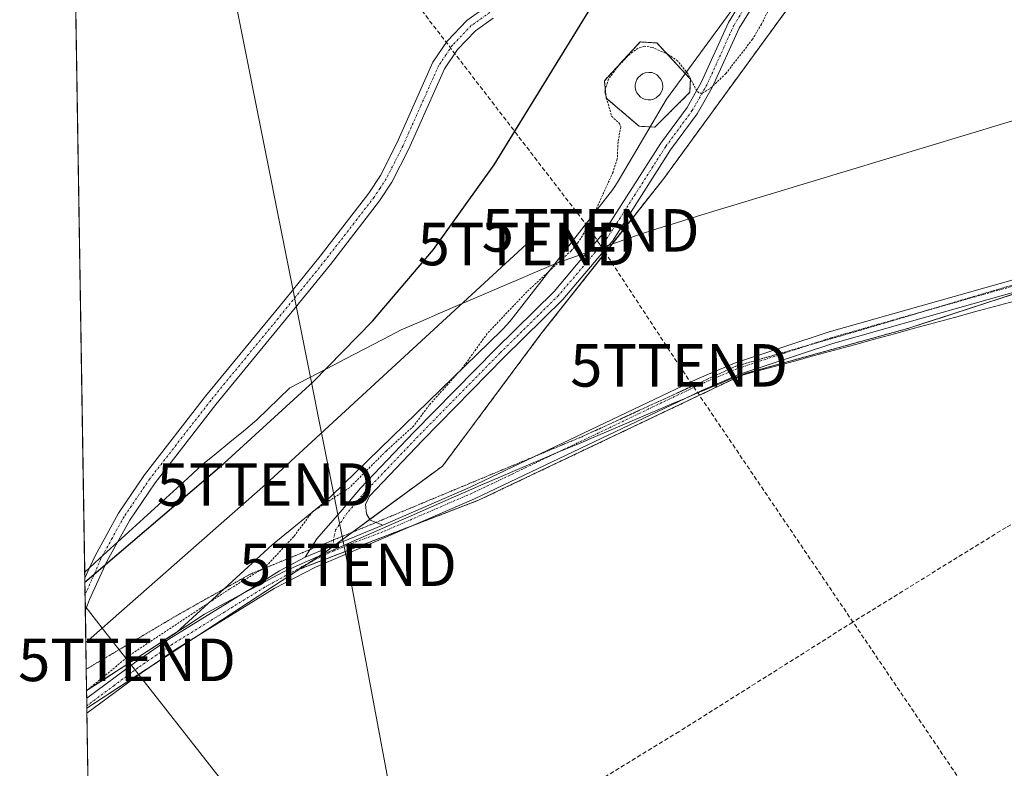
# Model space of a CAD drawing. Units: metres. Extents: x 611516 to 614994, y 4687683 to 4690051.
# Drawn here: x 611523 to 611755, y 4689086 to 4689262 of the extents above; entities that cross this region are included whole.
import ezdxf
from ezdxf.enums import TextEntityAlignment as Align

# ---------------------------------------------------------------- set-up
doc = ezdxf.new("R2010")
doc.units = ezdxf.units.M
doc.header["$MEASUREMENT"] = 0
for name, pattern in [('TRAZO_Y_PUNTO', [1, 0.5, -0.25, 0, -0.25]), ('TRAZOS', [0.75, 0.5, -0.25]), ('TRAZOS2', [0.375, 0.25, -0.125]), ('TRAZOSX2', [1.5, 1, -0.5])]:
    doc.linetypes.add(name, pattern=pattern)
doc.layers.get('0').update_dxf_attribs({"lineweight": 5})
for name, color, linetype, lineweight in [('Alambrada', 19, 'TRAZOS', 0), ('Arbolado forestal', 92, 'TRAZOS', 0), ('Arbolado forestal CxS', 92, 'Continuous', 0), ('Camino', 19, 'Continuous', 0), ('Camino Cxs', 19, 'Continuous', 0), ('Camino eje', 39, 'TRAZO_Y_PUNTO', 13), ('Comarca CxS', 133, 'Continuous', 0), ('Comunidad Autónoma CxS', 142, 'Continuous', 0), ('Conducción de hidrocarburos lineal', 6, 'TRAZOSX2', 0), ('Corriente artificial lineal', 5, 'TRAZOSX2', 13), ('Cultivos herbáceos CxS', 92, 'Continuous', 0), ('Curva de nivel auxiliar', 36, 'TRAZOS', 0), ('Curva de nivel maestra', 36, 'Continuous', 30), ('Edificación', 1, 'Continuous', 13), ('Edificación Cxs', 1, 'Continuous', 13), ('Espacio natural protegido', 2, 'Continuous', 13), ('Espacio natural protegido CxS', 2, 'Continuous', 0), ('Instalación de energía eléctrica', 135, 'TRAZOSX2', 0), ('Instalación de energía eléctrica Cxs', 135, 'Continuous', 0), ('Municipio CxS', 142, 'Continuous', 0), ('Pastizal CxS', 92, 'Continuous', 0), ('Provincia CxS', 1, 'Continuous', 0), ('Tendido', 6, 'Continuous', 0), ('Torre de tendido puntual', 7, 'Continuous', 0), ('Vía pecuaria', 92, 'Continuous', 13), ('Vía pecuaria CxS', 92, 'Continuous', 13), ('Vía pecuaria eje', 92, 'TRAZOS2', 0)]:
    doc.layers.add(name, color=color, linetype=linetype, lineweight=lineweight)

# ---------------------------------------------------------------- blocks, each defined once
blk = doc.blocks.new('*U154')
at = {"layer": 'Pastizal CxS', "color": 92, "linetype": 'Continuous', "lineweight": 0}
blk.add_polyline3d([(611703.91, 4689264.5, 302.69), (611674.6, 4689224.23, 302.77), (611645.82, 4689187.79, 302.84), (611622.6, 4689156.6, 302.69), (611594.61, 4689136.08, 302.73), (611588.94, 4689132.36, 302.71), (611539, 4689099.69, 302.56), (611536.3, 4689269.17, 298.12)], dxfattribs=at)
blk = doc.blocks.new('*U172')
at = {"layer": 'Conducción de hidrocarburos lineal', "color": 6, "linetype": 'TRAZOSX2', "lineweight": 0}
blk.add_polyline3d([(611534.66, 4689372.06, 303.77), (611657.41, 4689212.05, 302.52), (611678.21, 4689180.29, 302.71), (611844.81, 4688934.21, 307.21), (611937.76, 4688784.39, 321.54), (611850.74, 4688635.44, 311.68), (611827.45, 4688590.19, 309.84), (611937.28, 4688525.53, 311.71), (612050.32, 4688459.75, 312.01), (612062.11, 4688453.25, 312.05), (612267.21, 4688327.46, 314.88), (612447.42, 4688217.19, 314.94), (612560.57, 4688148.46, 321.35), (612606.52, 4688118.75, 321.47), (612668.83, 4688083.62, 325.05), (612834.27, 4687977.25, 327.61), (612900.68, 4687940.28, 329.38), (613074.22, 4687850.94, 331.96), (613200.36, 4687781.95, 332.65), (613376.14, 4687766.25, 332.94), (613617.59, 4687741.21, 333.7), (613718.39, 4687717.36, 335.62)], dxfattribs=at)
blk = doc.blocks.new('5TTEND')
blk.add_text('5TTEND', height=10).set_placement((0, 0), align=Align.MIDDLE_CENTER)

msp = doc.modelspace()

# ---------------------------------------------------------------- linework, layer by layer
at = {"layer": 'Alambrada', "color": 19, "linetype": 'TRAZOS', "lineweight": 0}
msp.add_polyline3d([(611672.51, 4689236.35, 305.26), (611680.74, 4689244.55, 302.59), (611680.87, 4689247.64, 302.55), (611672.96, 4689256.14, 302.49), (611669.05, 4689256.39, 302.48), (611660.64, 4689247.25, 302.55), (611661.07, 4689243.17, 304.32), (611668.82, 4689236.55, 302.61), (611672.51, 4689236.35, 305.26)], dxfattribs=at)
at = {"layer": 'Arbolado forestal', "color": 92, "linetype": 'TRAZOS', "lineweight": 0}
for points in [[(611703.91, 4689264.5, 302.69), (611674.6, 4689224.23, 302.77), (611662.44, 4689208.84, 302.77), (611645.82, 4689187.79, 302.84), (611622.59, 4689156.6, 302.69), (611605.46, 4689144.04, 302.75), (611601.34, 4689141.01, 302.73), (611597.36, 4689138.09, 302.72), (611597.05, 4689137.87, 302.72), (611594.61, 4689136.08, 302.73), (611593.71, 4689135.48, 302.74), (611590.99, 4689133.71, 302.74), (611588.94, 4689132.36, 302.71)], [(611588.94, 4689132.36, 302.71), (611615.48, 4689142.57, 302.8), (611631.09, 4689148.58, 302.88), (611692.69, 4689177.88, 303.17), (611693.75, 4689178.38, 303.17), (611732.19, 4689189.04, 303.22), (611767.07, 4689200.39, 303.28), (611790.09, 4689207.89, 303.59), (611790.56, 4689207.18, 303.57), (611792.01, 4689204.96, 303.49), (611811.18, 4689175.7, 303.87), (611819.4, 4689163.16, 303.93), (611822.33, 4689158.68, 304.47), (611849.87, 4689131.61, 304.71), (611893.01, 4689089.2, 305.52), (611893.38, 4689088.85, 305.54)]]:
    msp.add_polyline3d(points, dxfattribs=at)
at = {"layer": 'Arbolado forestal CxS', "color": 92, "linetype": 'Continuous', "lineweight": 0}
msp.add_polyline3d([(611994.86, 4689266.63, 305.42), (611964.55, 4689217.43, 305.85), (611936.59, 4689170.63, 305.61), (611932.46, 4689163.73, 305.46), (611917.44, 4689134.68, 305.21), (611908.31, 4689099.45, 305.85), (611895.39, 4689090.27, 305.55), (611893.38, 4689088.84, 305.54), (611822.33, 4689158.68, 304.47), (611790.09, 4689207.89, 303.59), (611732.19, 4689189.04, 303.22), (611693.75, 4689178.38, 303.17), (611631.09, 4689148.58, 302.88), (611588.94, 4689132.36, 302.71), (611594.61, 4689136.08, 302.73), (611622.59, 4689156.6, 302.69), (611645.82, 4689187.79, 302.84), (611674.6, 4689224.23, 302.77), (611703.91, 4689264.5, 302.69)], dxfattribs=at)
at = {"layer": 'Camino', "color": 19, "linetype": 'Continuous', "lineweight": 0}
for points in [[(611656.54, 4689206.81, 302.74), (611660.27, 4689211.21, 302.71), (611673.89, 4689232.55, 302.67), (611680.12, 4689240.99, 302.63), (611683.49, 4689246.99, 302.38), (611689.82, 4689260.99, 301.93), (611695.85, 4689270.8, 301.87), (611702.58, 4689287.96, 301.92), (611709.15, 4689301.4, 301.88), (611716.59, 4689314.37, 301.83), (611724.73, 4689326.97, 301.86), (611728.5, 4689334.02, 301.88), (611731.65, 4689340.98, 301.89)], [(611698.42, 4689269.52, 302.05), (611692.35, 4689259.65, 301.99), (611685.99, 4689245.66, 302.46), (611682.47, 4689239.46, 302.7), (611676.2, 4689230.97, 302.71), (611662.53, 4689209.55, 302.77), (611661.71, 4689208.59, 302.79)], [(611539.62, 4689132.7, 300.27), (611540.91, 4689135.53, 300.23), (611546.39, 4689145.51, 300.14), (611552.52, 4689154.51, 299.96), (611566.91, 4689173.04, 300.43), (611585.58, 4689195.8, 300.81), (611593.81, 4689205.98, 300.74), (611605.26, 4689220.78, 300.57), (611608.01, 4689224.96, 300.51), (611611.87, 4689232.56, 300.43), (611620.33, 4689251.6, 299.88), (611623.71, 4689256.59, 299.82), (611628.31, 4689261.4, 299.75), (611632.96, 4689264.68, 299.73)], [(611634.53, 4689261.98, 299.73), (611630.35, 4689259.03, 299.77), (611626.14, 4689254.63, 299.81), (611623.07, 4689250.08, 299.86), (611614.68, 4689231.22, 300.49), (611610.7, 4689223.4, 300.55), (611607.8, 4689218.98, 300.56), (611596.25, 4689204.05, 300.78), (611587.99, 4689193.84, 300.54), (611569.34, 4689171.1, 300.18), (611555.04, 4689152.68, 300.03), (611549.05, 4689143.88, 300.01), (611546.21, 4689138.71, 300.05)], [(611608.53, 4689142.69, 302.8), (611628.94, 4689151.53, 302.81), (611682.53, 4689177.1, 302.96), (611691.25, 4689180.8, 302.94), (611713.49, 4689188.16, 303.03), (611735.65, 4689194.49, 303.2), (611778.39, 4689206.57, 303.17), (611795.28, 4689211.56, 303.57), (611802.94, 4689214.3, 303.65), (611828.4, 4689223.97, 303.79)], [(611661.71, 4689208.59, 302.79), (611650.89, 4689195.78, 302.77), (611637.09, 4689182.19, 302.77), (611617.85, 4689162.63, 302.66), (611605.39, 4689149.54, 302.63), (611604.51, 4689147.56, 302.65), (611604.72, 4689145.34, 302.71), (611605.57, 4689143.86, 302.76), (611608.53, 4689142.69, 302.8)], [(611794.79, 4689208.43, 303.72), (611792.38, 4689207.72, 303.65), (611779.18, 4689203.82, 303.39), (611736.44, 4689191.73, 303.3), (611714.33, 4689185.42, 303.13), (611692.26, 4689178.13, 303.18), (611683.71, 4689174.49, 303.08), (611679.76, 4689172.61, 303.09)], [(611590.27, 4689135.18, 302.69), (611593.08, 4689139.52, 302.65), (611599, 4689146.35, 302.55), (611603.31, 4689151.42, 302.52), (611615.83, 4689164.58, 302.51), (611635.11, 4689184.17, 302.71), (611648.83, 4689197.68, 302.71), (611656.54, 4689206.81, 302.74)], [(611679.76, 4689172.61, 303.09), (611630.13, 4689148.92, 302.88), (611608.75, 4689139.66, 302.82), (611592.7, 4689132.8, 302.75), (611582.98, 4689127.78, 302.7), (611559.81, 4689113.46, 302.68), (611551.83, 4689108, 302.71)], [(611608.53, 4689142.69, 302.8), (611590.27, 4689135.18, 302.69)], [(611608.53, 4689142.69, 302.8), (611590.27, 4689135.18, 302.69)], [(611546.21, 4689138.71, 300.05), (611543.69, 4689134.14, 300.11), (611539.63, 4689125.2, 300.43), (611538.63, 4689122.73, 300.53)], [(611575.66, 4689126.62, 302.57), (611578.52, 4689128.39, 302.63), (611584.31, 4689131.94, 302.61), (611590.27, 4689135.18, 302.69)], [(611538.51, 4689130.26, 300.35), (611539.62, 4689132.7, 300.27)], [(611538.63, 4689122.73, 300.53), (611538.51, 4689130.26, 300.35)], [(611538.96, 4689102, 302.45), (611550.17, 4689110.33, 302.53), (611558.25, 4689115.86, 302.55), (611575.66, 4689126.62, 302.57)], [(611551.83, 4689108, 302.71), (611539.01, 4689098.48, 302.62)], [(611539.01, 4689098.48, 302.62), (611538.96, 4689102, 302.45)]]:
    msp.add_polyline3d(points, dxfattribs=at)
at = {"layer": 'Camino Cxs', "color": 19, "linetype": 'Continuous', "lineweight": 0}
for points in [[(611698.42, 4689269.52, 302.05), (611692.35, 4689259.65, 301.99), (611685.99, 4689245.66, 302.46), (611682.47, 4689239.46, 302.7), (611676.2, 4689230.97, 302.71), (611662.53, 4689209.55, 302.77), (611661.71, 4689208.59, 302.79), (611650.89, 4689195.78, 302.77), (611637.09, 4689182.19, 302.77), (611617.85, 4689162.63, 302.66), (611605.39, 4689149.54, 302.63), (611604.51, 4689147.56, 302.65), (611604.72, 4689145.34, 302.71), (611605.57, 4689143.86, 302.76), (611608.53, 4689142.69, 302.8), (611590.27, 4689135.18, 302.69), (611593.08, 4689139.52, 302.65), (611599, 4689146.35, 302.55), (611603.31, 4689151.42, 302.52), (611615.83, 4689164.58, 302.51), (611635.11, 4689184.17, 302.71), (611648.83, 4689197.68, 302.71), (611656.54, 4689206.81, 302.74), (611660.27, 4689211.21, 302.71), (611673.89, 4689232.55, 302.67), (611680.12, 4689240.99, 302.63), (611683.49, 4689246.99, 302.38), (611689.82, 4689260.99, 301.93), (611695.85, 4689270.8, 301.87)], [(611634.53, 4689261.98, 299.73), (611630.35, 4689259.03, 299.77), (611626.14, 4689254.63, 299.81), (611623.07, 4689250.08, 299.86), (611614.68, 4689231.22, 300.49), (611610.7, 4689223.4, 300.55), (611607.8, 4689218.98, 300.56), (611596.25, 4689204.05, 300.78), (611587.99, 4689193.84, 300.54), (611569.34, 4689171.1, 300.18), (611555.04, 4689152.68, 300.03), (611549.05, 4689143.88, 300.01), (611546.21, 4689138.71, 300.05), (611543.69, 4689134.14, 300.11), (611539.63, 4689125.2, 300.43), (611538.63, 4689122.73, 300.53), (611538.51, 4689130.26, 300.35), (611539.62, 4689132.7, 300.27), (611540.91, 4689135.53, 300.23), (611546.39, 4689145.51, 300.14), (611552.52, 4689154.51, 299.96), (611566.91, 4689173.04, 300.43), (611585.58, 4689195.8, 300.81), (611593.81, 4689205.98, 300.74), (611605.26, 4689220.78, 300.57), (611608.01, 4689224.96, 300.51), (611611.87, 4689232.56, 300.43), (611620.33, 4689251.6, 299.88), (611623.71, 4689256.59, 299.82), (611628.31, 4689261.4, 299.75), (611632.96, 4689264.68, 299.73)], [(611779.18, 4689203.82, 303.39), (611736.44, 4689191.73, 303.3), (611714.33, 4689185.42, 303.13), (611692.26, 4689178.13, 303.18), (611683.71, 4689174.49, 303.08), (611679.76, 4689172.61, 303.09), (611630.13, 4689148.92, 302.88), (611608.75, 4689139.66, 302.82), (611592.7, 4689132.8, 302.75), (611582.98, 4689127.78, 302.7), (611559.81, 4689113.46, 302.68), (611551.83, 4689108, 302.71), (611551.83, 4689108, 302.71), (611539.01, 4689098.48, 302.62), (611538.96, 4689102, 302.45), (611550.17, 4689110.33, 302.53), (611558.25, 4689115.86, 302.55), (611575.66, 4689126.62, 302.57), (611578.52, 4689128.39, 302.63), (611584.31, 4689131.94, 302.61), (611590.27, 4689135.18, 302.69), (611608.53, 4689142.69, 302.8), (611628.94, 4689151.53, 302.81), (611682.53, 4689177.1, 302.96), (611691.25, 4689180.8, 302.94), (611713.49, 4689188.16, 303.03), (611735.65, 4689194.49, 303.2), (611778.39, 4689206.57, 303.17)]]:
    msp.add_polyline3d(points, dxfattribs=at)
at = {"layer": 'Camino eje', "color": 39, "linetype": 'TRAZO_Y_PUNTO', "lineweight": 13}
for points in [[(611740.64, 4689353.63, 302.08), (611736.05, 4689345.07, 302.02), (611727.85, 4689329.77, 301.97), (611725.96, 4689326.24, 301.89), (611717.81, 4689313.63, 301.87), (611714.13, 4689307.22, 301.92), (611710.41, 4689300.73, 301.87), (611707.18, 4689294.11, 301.89), (611703.89, 4689287.39, 301.91), (611697.14, 4689270.16, 301.92), (611691.09, 4689260.32, 301.92), (611684.77, 4689246.35, 302.4), (611681.29, 4689240.23, 302.67), (611675.05, 4689231.76, 302.69), (611661.4, 4689210.38, 302.77), (611649.86, 4689196.73, 302.75), (611636.1, 4689183.18, 302.77), (611616.84, 4689163.6, 302.61), (611604.35, 4689150.48, 302.58), (611600.12, 4689145.5, 302.61), (611597.47, 4689141.59, 302.65), (611596.94, 4689139.37, 302.69), (611597.14, 4689136.68, 302.74)], [(611633.75, 4689263.33, 299.74), (611629.33, 4689260.22, 299.77), (611624.93, 4689255.61, 299.82), (611623.39, 4689253.34, 299.84), (611621.7, 4689250.84, 299.9), (611617.47, 4689241.32, 300.18), (611613.28, 4689231.89, 300.46), (611611.35, 4689228.09, 300.46), (611609.36, 4689224.18, 300.53), (611607.91, 4689221.97, 300.54), (611606.53, 4689219.88, 300.62), (611595.03, 4689205.02, 300.77), (611590.9, 4689199.91, 300.82), (611586.79, 4689194.82, 300.75), (611568.13, 4689172.07, 300.32), (611553.78, 4689153.6, 300.05), (611547.72, 4689144.7, 300.06), (611544.98, 4689139.71, 300.1), (611542.3, 4689134.84, 300.18), (611540.62, 4689130.89, 300.29), (611538.96, 4689127.23, 300.4), (611538.57, 4689126.41, 300.43)], [(611800.67, 4689212.02, 303.7), (611795.04, 4689210, 303.64), (611778.79, 4689205.2, 303.29), (611757.42, 4689199.15, 303.31), (611736.05, 4689193.11, 303.33), (611724.99, 4689189.96, 303.19), (611713.91, 4689186.79, 303.09), (611702.88, 4689183.15, 303.2), (611691.76, 4689179.47, 303.09), (611687.4, 4689177.62, 303.14), (611683.12, 4689175.8, 303.03), (611656.33, 4689163.01, 303.05), (611629.54, 4689150.23, 302.85), (611608.64, 4689141.18, 302.81), (611600.21, 4689138, 302.75), (611597.14, 4689136.68, 302.74)], [(611597.14, 4689136.68, 302.74), (611594.06, 4689135.36, 302.74), (611589.63, 4689132.97, 302.72), (611580.75, 4689128.09, 302.69), (611559.03, 4689114.66, 302.63), (611551, 4689109.17, 302.66), (611545.4, 4689105, 302.65), (611538.99, 4689100.24, 302.54)]]:
    msp.add_polyline3d(points, dxfattribs=at)
at = {"layer": 'Comarca CxS', "color": 133, "linetype": 'Continuous', "lineweight": 0}
msp.add_polyline3d([(614994.3, 4687737.98, 332.36), (611561.56, 4687682.5, 319.04), (611524.73, 4689995.67, 304.73), (614956.34, 4690051.16, 308.38), (614994.3, 4687737.98, 332.36)], close=True, dxfattribs=at)
msp.add_polyline3d([(614994.3, 4687737.98, 332.36), (611561.56, 4687682.5, 319.04), (611524.73, 4689995.67, 304.73), (614956.34, 4690051.16, 308.38), (614994.3, 4687737.98, 332.36)], close=True, dxfattribs=at)
at = {"layer": 'Comunidad Autónoma CxS', "color": 142, "linetype": 'Continuous', "lineweight": 0}
msp.add_polyline3d([(612778.93, 4687702.18, 319.47), (611561.56, 4687682.5, 319.04), (611524.73, 4689995.67, 304.73), (612359.61, 4690009.17, 305.41), (614956.34, 4690051.16, 308.38), (614994.3, 4687737.98, 332.36), (612778.93, 4687702.18, 319.47)], close=True, dxfattribs=at)
msp.add_polyline3d([(612778.93, 4687702.18, 319.47), (611561.56, 4687682.5, 319.04), (611524.73, 4689995.67, 304.73), (612359.61, 4690009.17, 305.41), (614956.34, 4690051.16, 308.38), (614994.3, 4687737.98, 332.36), (612778.93, 4687702.18, 319.47)], close=True, dxfattribs=at)
at = {"layer": 'Corriente artificial lineal', "color": 5, "linetype": 'TRAZOSX2', "lineweight": 13}
msp.add_polyline3d([(611812.37, 4689176.45, 303.92), (611805.08, 4689171.89, 303.36), (611782.36, 4689157.47, 303.34), (611755.06, 4689142.18, 303.28), (611719.02, 4689119.9, 303.14), (611678.18, 4689094.13, 303.11), (611641.05, 4689071.41, 303.06), (611618.99, 4689056.12, 302.97), (611606.32, 4689044.76, 302.91)], dxfattribs=at)
at = {"layer": 'Cultivos herbáceos CxS', "color": 92, "linetype": 'Continuous', "lineweight": 0}
for points in [[(611542.64, 4688870.8, 303.43), (611541.7, 4688929.69, 303.41), (611552.17, 4688936.98, 303.48), (611566.71, 4688949.09, 303.57), (611573.07, 4688952.94, 303.62), (611580.17, 4688958.12, 303.49), (611579.27, 4688959.23, 303.51), (611574.05, 4688965.65, 303.49), (611569.17, 4688969.64, 303.48), (611540.73, 4688990.58, 303.33), (611539, 4689099.69, 302.56), (611588.94, 4689132.36, 302.71), (611631.09, 4689148.58, 302.88), (611693.75, 4689178.38, 303.17), (611732.19, 4689189.04, 303.22), (611790.09, 4689207.89, 303.59), (611822.33, 4689158.68, 304.47), (611893.38, 4689088.84, 305.54), (611893.38, 4689088.84, 305.54), (611882.72, 4689062.47, 305.73), (611862.64, 4689011.03, 306.01), (611844.93, 4688965.37, 305.53), (611829.98, 4688933.79, 305.52), (611812.95, 4688907.86, 306.17)], [(611588.94, 4689132.36, 302.71), (611615.48, 4689142.57, 302.8), (611631.09, 4689148.58, 302.88), (611692.69, 4689177.88, 303.17), (611693.75, 4689178.38, 303.17), (611732.19, 4689189.04, 303.22), (611767.07, 4689200.39, 303.28), (611790.09, 4689207.89, 303.59), (611790.56, 4689207.18, 303.57), (611792.01, 4689204.96, 303.49), (611811.18, 4689175.7, 303.87), (611819.4, 4689163.16, 303.93), (611822.33, 4689158.68, 304.47), (611849.87, 4689131.61, 304.71), (611893.01, 4689089.2, 305.52), (611893.38, 4689088.85, 305.54)], [(611588.94, 4689132.36, 302.71), (611564.04, 4689116.08, 302.67), (611554.7, 4689109.96, 302.64), (611539, 4689099.69, 302.56)], [(611540.73, 4688990.58, 303.33), (611540.71, 4688992.24, 303.16), (611540.68, 4688993.64, 303.01), (611540.66, 4688995.05, 302.9), (611539.01, 4689098.48, 302.62), (611539, 4689099.69, 302.56)]]:
    msp.add_polyline3d(points, dxfattribs=at)
at = {"layer": 'Curva de nivel auxiliar', "color": 36, "linetype": 'TRAZOS', "lineweight": 0}
msp.add_polyline3d([(611704.13, 4689273.69, 302.5), (611697.57, 4689260.58, 302.5), (611695.47, 4689257.01, 302.5), (611689.21, 4689248.95, 302.5), (611685.41, 4689245.33, 302.5), (611683.57, 4689244.31, 302.5), (611682.88, 4689244.39, 302.5), (611682.36, 4689244.85, 302.5), (611680.33, 4689248.81, 302.5), (611677.93, 4689251.89, 302.5), (611675.66, 4689253.43, 302.5), (611671.91, 4689255.1, 302.5), (611670.05, 4689255.36, 302.5), (611668.56, 4689254.9, 302.5), (611666.63, 4689253.54, 302.5), (611663.89, 4689250.72, 302.5), (611661.59, 4689247.6, 302.5), (611660.71, 4689244.72, 302.5), (611662.33, 4689238.91, 302.5), (611664.19, 4689237.22, 302.5), (611664.48, 4689236.44, 302.5), (611663.85, 4689232.81, 302.5), (611663.67, 4689228.8, 302.5), (611662.69, 4689225.78, 302.5), (611657.04, 4689213.35, 302.5), (611654.56, 4689209.34, 302.5), (611652.85, 4689207.27, 302.5), (611642.42, 4689197.61, 302.5), (611633.11, 4689187.8, 302.5), (611627.39, 4689179.8, 302.5), (611619.48, 4689170.98, 302.5), (611615.82, 4689166.05, 302.5), (611609.32, 4689160.12, 302.5), (611600.69, 4689151.5, 302.5), (611592.09, 4689145.92, 302.5), (611587.61, 4689140.04, 302.5), (611580.83, 4689132.73, 302.5), (611572.56, 4689127.71, 302.5), (611548.97, 4689112.05, 302.5), (611538.93, 4689103.75, 302.5)], dxfattribs=at)
at = {"layer": 'Curva de nivel maestra', "color": 36, "linetype": 'Continuous', "lineweight": 30}
msp.add_polyline3d([(611538.52, 4689129.33, 300), (611571.27, 4689157.32, 300), (611592.2, 4689176.41, 300), (611606.12, 4689190.66, 300), (611620.47, 4689207.58, 300), (611634.75, 4689227.49, 300), (611666.64, 4689279.37, 300), (611677.48, 4689295.4, 300), (611689.13, 4689310.78, 300), (611705.45, 4689332.25, 300), (611719.77, 4689354.33, 300), (611737.16, 4689379.86, 300), (611759.02, 4689407.09, 300), (611772.37, 4689421.29, 300), (611783.26, 4689431.03, 300), (611809.91, 4689450.93, 300), (611819.92, 4689461.47, 300), (611828.71, 4689473.93, 300), (611836.61, 4689489.13, 300), (611846.78, 4689502.42, 300), (611852.08, 4689512.47, 300), (611860.54, 4689524.38, 300), (611865.04, 4689534.17, 300), (611866.02, 4689537.66, 300)], dxfattribs=at)
at = {"layer": 'Edificación', "color": 1, "linetype": 'Continuous', "lineweight": 13}
msp.add_polyline3d([(611671.58, 4689242.76, 305.71), (611670.94, 4689242.75, 305.39), (611670.3, 4689242.85, 305.34), (611669.69, 4689243.08, 305.95), (611669.14, 4689243.42, 307.03), (611668.3, 4689244.39, 308.92), (611668.05, 4689244.98, 308.91), (611667.91, 4689245.63, 308.59), (611667.89, 4689246.28, 307.68), (611668.03, 4689246.91, 306.07), (611668.26, 4689247.51, 304.78), (611668.62, 4689248.05, 304.51), (611669.62, 4689248.85, 305.51), (611670.23, 4689249.1, 305.26), (611671.13, 4689249.23, 304.39), (611671.78, 4689249.16, 304.16), (611672.39, 4689248.96, 304.35), (611672.96, 4689248.66, 304.83), (611673.87, 4689247.73, 305.91), (611674.15, 4689247.16, 305.66), (611674.32, 4689246.53, 305.39), (611674.37, 4689245.89, 305.32), (611674.28, 4689245.25, 305.52), (611674.07, 4689244.62, 305.72), (611673.76, 4689244.06, 305.74), (611672.8, 4689243.2, 305.35), (611672.21, 4689242.93, 305.72), (611671.58, 4689242.76, 305.71)], dxfattribs=at)
at = {"layer": 'Edificación Cxs', "color": 1, "linetype": 'Continuous', "lineweight": 13}
msp.add_polyline3d([(611671.58, 4689242.76, 305.71), (611670.94, 4689242.75, 305.39), (611670.3, 4689242.85, 305.34), (611669.69, 4689243.08, 305.95), (611669.14, 4689243.42, 307.03), (611668.3, 4689244.39, 308.92), (611668.05, 4689244.98, 308.91), (611667.91, 4689245.63, 308.59), (611667.89, 4689246.28, 307.68), (611668.03, 4689246.91, 306.07), (611668.26, 4689247.51, 304.78), (611668.62, 4689248.05, 304.51), (611669.62, 4689248.85, 305.51), (611670.23, 4689249.1, 305.26), (611671.13, 4689249.23, 304.39), (611671.78, 4689249.16, 304.16), (611672.39, 4689248.96, 304.34), (611672.96, 4689248.66, 304.83), (611673.87, 4689247.73, 305.91), (611674.15, 4689247.16, 305.66), (611674.32, 4689246.53, 305.39), (611674.37, 4689245.89, 305.32), (611674.28, 4689245.25, 305.52), (611674.07, 4689244.62, 305.72), (611673.76, 4689244.06, 305.74), (611672.8, 4689243.2, 305.35), (611672.21, 4689242.93, 305.72), (611671.58, 4689242.76, 305.71)], close=True, dxfattribs=at)
at = {"layer": 'Espacio natural protegido', "color": 2, "linetype": 'Continuous', "lineweight": 13}
msp.add_polyline3d([(611691.22, 4689264.75, 301.89), (611675.23, 4689242.92, 302.62), (611663.86, 4689223.59, 302.55), (611663.1, 4689222.38, 302.54), (611662.14, 4689221.05, 302.55), (611662.02, 4689220.89, 302.55), (611638.71, 4689191.01, 302.57), (611637.8, 4689189.91, 302.6), (611636.68, 4689188.71, 302.64), (611636.43, 4689188.47, 302.64), (611596.4, 4689149.53, 302.36), (611595.45, 4689148.65, 302.36), (611594.83, 4689148.13, 302.36), (611582.55, 4689138.05, 302.25), (611560.02, 4689117.48, 302.55), (611538.93, 4689103.79, 302.34)], dxfattribs=at)
at = {"layer": 'Espacio natural protegido CxS', "color": 2, "linetype": 'Continuous', "lineweight": 0}
msp.add_polyline3d([(611691.22, 4689264.75, 301.89), (611675.23, 4689242.92, 302.62), (611663.86, 4689223.59, 302.55), (611663.1, 4689222.38, 302.54), (611662.14, 4689221.05, 302.55), (611662.02, 4689220.89, 302.55), (611638.71, 4689191.01, 302.57), (611637.8, 4689189.91, 302.6), (611636.68, 4689188.71, 302.64), (611636.43, 4689188.47, 302.64), (611596.4, 4689149.53, 302.36), (611595.45, 4689148.65, 302.36), (611594.83, 4689148.13, 302.36), (611582.55, 4689138.05, 302.25), (611560.02, 4689117.48, 302.55), (611538.93, 4689103.79, 302.34), (611534.67, 4689371.55, 303.77)], dxfattribs=at)
msp.add_polyline3d([(611691.22, 4689264.75, 301.89), (611675.23, 4689242.92, 302.62), (611663.86, 4689223.59, 302.55), (611663.1, 4689222.38, 302.54), (611662.14, 4689221.05, 302.55), (611662.02, 4689220.89, 302.55), (611638.71, 4689191.01, 302.57), (611637.8, 4689189.91, 302.6), (611636.68, 4689188.71, 302.64), (611636.43, 4689188.47, 302.64), (611596.4, 4689149.53, 302.36), (611595.45, 4689148.65, 302.36), (611594.83, 4689148.13, 302.36), (611582.55, 4689138.05, 302.25), (611560.02, 4689117.48, 302.55), (611538.93, 4689103.79, 302.34), (611534.67, 4689371.55, 303.77)], dxfattribs=at)
at = {"layer": 'Instalación de energía eléctrica', "color": 135, "linetype": 'TRAZOSX2', "lineweight": 0}
for points in [[(611672.51, 4689236.35, 302.64), (611668.82, 4689236.55, 302.59), (611661.07, 4689243.17, 302.44), (611660.64, 4689247.25, 302.24), (611669.05, 4689256.39, 302.22), (611672.96, 4689256.14, 302.32), (611680.87, 4689247.64, 302.43), (611680.74, 4689244.55, 302.5)], [(611680.74, 4689244.55, 302.5), (611672.51, 4689236.35, 302.64)]]:
    msp.add_polyline3d(points, dxfattribs=at)
at = {"layer": 'Instalación de energía eléctrica Cxs', "color": 135, "linetype": 'Continuous', "lineweight": 0}
msp.add_polyline3d([(611680.74, 4689244.55, 302.5), (611672.51, 4689236.35, 302.64), (611668.82, 4689236.55, 302.59), (611661.07, 4689243.17, 302.44), (611660.64, 4689247.25, 302.24), (611669.05, 4689256.39, 302.22), (611672.96, 4689256.14, 302.32), (611680.87, 4689247.64, 302.43), (611680.74, 4689244.55, 302.5)], close=True, dxfattribs=at)
at = {"layer": 'Municipio CxS', "color": 142, "linetype": 'Continuous', "lineweight": 0}
msp.add_polyline3d([(611561.56, 4687682.5, 319.04), (611524.73, 4689995.67, 304.73)], dxfattribs=at)
msp.add_polyline3d([(611561.56, 4687682.5, 319.04), (611524.73, 4689995.67, 304.73)], dxfattribs=at)
at = {"layer": 'Pastizal CxS', "color": 92, "linetype": 'Continuous', "lineweight": 0}
for points in [[(611539, 4689099.69, 302.56), (611538.99, 4689100.24, 302.54), (611538.96, 4689102, 302.45), (611538.93, 4689103.8, 302.34), (611538.85, 4689108.83, 301.83), (611538.63, 4689122.73, 300.53), (611538.57, 4689126.41, 300.43), (611538.51, 4689130.26, 300.35), (611538.49, 4689131.67, 300.32), (611536.3, 4689269.17, 298.12)], [(611703.91, 4689264.5, 302.69), (611674.6, 4689224.23, 302.77), (611662.44, 4689208.84, 302.77), (611645.82, 4689187.79, 302.84), (611622.59, 4689156.6, 302.69), (611605.46, 4689144.04, 302.75), (611601.34, 4689141.01, 302.73), (611597.36, 4689138.09, 302.72), (611597.05, 4689137.87, 302.72), (611594.61, 4689136.08, 302.73), (611593.71, 4689135.48, 302.74), (611590.99, 4689133.71, 302.74), (611588.94, 4689132.36, 302.71)], [(611588.94, 4689132.36, 302.71), (611564.04, 4689116.08, 302.67), (611554.7, 4689109.96, 302.64), (611539, 4689099.69, 302.56)]]:
    msp.add_polyline3d(points, dxfattribs=at)
at = {"layer": 'Provincia CxS', "color": 1, "linetype": 'Continuous', "lineweight": 0}
msp.add_polyline3d([(612778.93, 4687702.18, 319.47), (611561.56, 4687682.5, 319.04), (611524.73, 4689995.67, 304.73), (612359.61, 4690009.17, 305.41), (614956.34, 4690051.16, 308.38), (614994.3, 4687737.98, 332.36), (612778.93, 4687702.18, 319.47)], close=True, dxfattribs=at)
msp.add_polyline3d([(612778.93, 4687702.18, 319.47), (611561.56, 4687682.5, 319.04), (611524.73, 4689995.67, 304.73), (612359.61, 4690009.17, 305.41), (614956.34, 4690051.16, 308.38), (614994.3, 4687737.98, 332.36), (612778.93, 4687702.18, 319.47)], close=True, dxfattribs=at)
at = {"layer": 'Tendido', "color": 6, "linetype": 'Continuous', "lineweight": 0}
for points in [[(611533.09, 4689470.48, 303.82), (611544.89, 4689411.92, 303.8), (611600.37, 4689133.39, 302.76), (611641.71, 4688911.89, 303.57), (611709.91, 4688751.92, 306.5), (611734.91, 4688688.29, 307.73)], [(611538.75, 4689115.13, 301.17), (611542.6, 4689118.51, 300.99), (611581, 4689152.26, 301.14), (611642.34, 4689208.84, 301.98)], [(611538.61, 4689123.63, 300.48), (611542.6, 4689118.51, 300.99), (611548.43, 4689111.02, 302.39), (611638.4, 4688996.22, 303.3), (611789.07, 4688803.62, 329.54), (611759.96, 4688705.21, 310.23)]]:
    msp.add_polyline3d(points, dxfattribs=at)
at = {"layer": 'Vía pecuaria', "color": 92, "linetype": 'Continuous', "lineweight": 13}
for points in [[(611661.71, 4689208.59, 302.79), (611663.75, 4689209.29, 302.74), (611668.46, 4689210.91, 302.72), (611673.17, 4689212.53, 302.7), (611677.83, 4689213.94, 302.64), (611682.5, 4689215.36, 302.63), (611687.16, 4689216.77, 302.67), (611691.83, 4689218.19, 302.65), (611696.49, 4689219.6, 302.68), (611701.15, 4689221.02, 302.67), (611705.82, 4689222.43, 302.69), (611710.48, 4689223.85, 302.74), (611715.15, 4689225.27, 302.69), (611719.81, 4689226.68, 302.68), (611724.48, 4689228.1, 302.69), (611729.14, 4689229.51, 302.65), (611733.8, 4689230.93, 302.63), (611738.47, 4689232.34, 302.67), (611743.13, 4689233.76, 302.69), (611747.8, 4689235.17, 302.67), (611752.46, 4689236.59, 302.67), (611757.13, 4689238, 302.69)], [(611656.54, 4689206.81, 302.74), (611659.04, 4689207.67, 302.75), (611661.71, 4689208.59, 302.79)], [(611546.21, 4689138.71, 300.05), (611548.87, 4689141.15, 299.95), (611552.33, 4689144.31, 299.96), (611555.8, 4689147.47, 299.94), (611559.26, 4689150.63, 299.89), (611562.72, 4689153.79, 299.75), (611566.18, 4689156.95, 299.84), (611569.38, 4689159.57, 299.83), (611572.58, 4689162.2, 299.77), (611575.77, 4689164.82, 299.68), (611578.97, 4689167.45, 299.75), (611581.55, 4689169.96, 299.76), (611584.14, 4689172.47, 299.65), (611586.72, 4689174.99, 299.65), (611591.08, 4689177.27, 299.79), (611595.45, 4689179.55, 299.92), (611599.81, 4689181.83, 300), (611604.18, 4689184.11, 300.06), (611608.54, 4689186.4, 300.19), (611612.91, 4689188.68, 300.41), (611617.5, 4689190.65, 300.71), (611622.09, 4689192.62, 301.31), (611626.68, 4689194.58, 301.48), (611631.26, 4689196.55, 301.68), (611635.85, 4689198.52, 301.93), (611640.44, 4689200.49, 302.16), (611645.03, 4689202.46, 302.3), (611649.62, 4689204.43, 302.44), (611654.33, 4689206.05, 302.61), (611656.54, 4689206.81, 302.74)], [(611757.04, 4689195.42, 303.31), (611752.34, 4689194.14, 303.28), (611747.63, 4689192.86, 303.26), (611742.93, 4689191.58, 303.28), (611738.23, 4689190.29, 303.26), (611733.52, 4689189.01, 303.22), (611728.82, 4689187.73, 303.26), (611724.12, 4689186.45, 303.27), (611719.41, 4689185.16, 303.2), (611714.71, 4689183.88, 303.16), (611710.01, 4689182.6, 303.18), (611705.3, 4689181.32, 303.17), (611700.6, 4689180.03, 303.12), (611695.89, 4689178.75, 303.13), (611691.19, 4689177.47, 303.17), (611686.61, 4689175.52, 303.11), (611682.03, 4689173.57, 303.12), (611679.76, 4689172.61, 303.09)], [(611679.76, 4689172.61, 303.09), (611677.45, 4689171.62, 303.05), (611672.86, 4689169.67, 303.01), (611668.28, 4689167.72, 303.05), (611663.7, 4689165.77, 302.97), (611659.12, 4689163.82, 303.02), (611654.54, 4689161.87, 302.95), (611649.95, 4689159.92, 302.89), (611645.37, 4689157.97, 302.94), (611640.79, 4689156.03, 302.88), (611636.21, 4689154.08, 302.9), (611631.63, 4689152.13, 302.84), (611627.52, 4689150.32, 302.83), (611623.41, 4689148.52, 302.82), (611619.3, 4689146.72, 302.78), (611615.19, 4689144.91, 302.78), (611611.08, 4689143.11, 302.82), (611606.98, 4689141.31, 302.81), (611602.87, 4689139.5, 302.77), (611598.45, 4689137.57, 302.74), (611594.03, 4689135.63, 302.74), (611589.61, 4689133.69, 302.71), (611585.19, 4689131.75, 302.64), (611581.49, 4689129.76, 302.64), (611577.78, 4689127.76, 302.62), (611575.66, 4689126.62, 302.57)], [(611539.62, 4689132.7, 300.27), (611541.95, 4689134.83, 300.2), (611545.41, 4689137.99, 300.08), (611546.21, 4689138.71, 300.05)], [(611538.49, 4689131.67, 300.32), (611539.62, 4689132.7, 300.27)], [(611538.51, 4689130.26, 300.35), (611538.49, 4689131.67, 300.32)], [(611538.63, 4689122.73, 300.53), (611538.51, 4689130.26, 300.35)], [(611575.66, 4689126.62, 302.57), (611574.07, 4689125.77, 302.54), (611570.37, 4689123.78, 302.63), (611566.66, 4689121.78, 302.59), (611562.7, 4689119.21, 302.56), (611558.74, 4689116.64, 302.52), (611554.78, 4689114.07, 302.51), (611550.82, 4689111.5, 302.44), (611546.85, 4689108.93, 302.62), (611542.89, 4689106.36, 302.4), (611538.93, 4689103.79, 302.34)], [(611538.93, 4689103.79, 302.34), (611538.63, 4689122.73, 300.53)]]:
    msp.add_polyline3d(points, dxfattribs=at)
at = {"layer": 'Vía pecuaria CxS', "color": 92, "linetype": 'Continuous', "lineweight": 13}
msp.add_polyline3d([(611757.04, 4689195.42, 303.31), (611752.34, 4689194.14, 303.28), (611747.63, 4689192.86, 303.26), (611742.93, 4689191.58, 303.28), (611738.23, 4689190.29, 303.26), (611733.52, 4689189.01, 303.22), (611728.82, 4689187.73, 303.26), (611724.12, 4689186.45, 303.27), (611719.41, 4689185.16, 303.2), (611714.71, 4689183.88, 303.16), (611710.01, 4689182.6, 303.18), (611705.3, 4689181.32, 303.17), (611700.6, 4689180.03, 303.12), (611695.89, 4689178.75, 303.13), (611691.19, 4689177.47, 303.17), (611686.61, 4689175.52, 303.11), (611682.03, 4689173.57, 303.12), (611679.76, 4689172.61, 303.09), (611677.45, 4689171.62, 303.05), (611672.86, 4689169.67, 303.01), (611668.28, 4689167.72, 303.05), (611663.7, 4689165.77, 302.97), (611659.12, 4689163.82, 303.02), (611654.54, 4689161.87, 302.95), (611649.95, 4689159.92, 302.89), (611645.37, 4689157.97, 302.94), (611640.79, 4689156.03, 302.88), (611636.21, 4689154.08, 302.9), (611631.63, 4689152.13, 302.84), (611627.52, 4689150.32, 302.83), (611623.41, 4689148.52, 302.82), (611619.3, 4689146.72, 302.78), (611615.19, 4689144.91, 302.78), (611611.08, 4689143.11, 302.82), (611606.98, 4689141.31, 302.81), (611602.87, 4689139.5, 302.77), (611598.45, 4689137.57, 302.74), (611594.03, 4689135.63, 302.74), (611589.61, 4689133.69, 302.71), (611585.19, 4689131.75, 302.64), (611581.49, 4689129.76, 302.64), (611577.78, 4689127.76, 302.62), (611575.66, 4689126.62, 302.57), (611574.07, 4689125.77, 302.54), (611570.37, 4689123.78, 302.63), (611566.66, 4689121.78, 302.59), (611562.7, 4689119.21, 302.56), (611558.74, 4689116.64, 302.52), (611554.78, 4689114.07, 302.51), (611550.82, 4689111.5, 302.44), (611546.85, 4689108.93, 302.62), (611542.89, 4689106.36, 302.4), (611538.93, 4689103.79, 302.34), (611538.63, 4689122.73, 300.53), (611538.51, 4689130.26, 300.35), (611538.49, 4689131.67, 300.32), (611539.62, 4689132.7, 300.27), (611541.95, 4689134.83, 300.2), (611545.41, 4689137.99, 300.08), (611546.21, 4689138.71, 300.05), (611548.87, 4689141.15, 299.95), (611552.33, 4689144.31, 299.96), (611555.8, 4689147.47, 299.94), (611559.26, 4689150.63, 299.89), (611562.72, 4689153.79, 299.75), (611566.18, 4689156.95, 299.84), (611569.38, 4689159.57, 299.83), (611572.58, 4689162.2, 299.77), (611575.77, 4689164.82, 299.68), (611578.97, 4689167.45, 299.75), (611581.55, 4689169.96, 299.76), (611584.14, 4689172.47, 299.65), (611586.72, 4689174.99, 299.65), (611591.08, 4689177.27, 299.79), (611595.45, 4689179.55, 299.92), (611599.81, 4689181.83, 300), (611604.18, 4689184.11, 300.06), (611608.54, 4689186.4, 300.19), (611612.91, 4689188.68, 300.41), (611617.5, 4689190.65, 300.71), (611622.09, 4689192.62, 301.31), (611626.68, 4689194.58, 301.48), (611631.26, 4689196.55, 301.68), (611635.85, 4689198.52, 301.93), (611640.44, 4689200.49, 302.16), (611645.03, 4689202.46, 302.3), (611649.62, 4689204.43, 302.44), (611654.33, 4689206.05, 302.61), (611656.54, 4689206.81, 302.74), (611659.04, 4689207.67, 302.75), (611661.71, 4689208.59, 302.79), (611663.75, 4689209.29, 302.74), (611668.46, 4689210.91, 302.72), (611673.17, 4689212.53, 302.7), (611677.83, 4689213.94, 302.64), (611682.5, 4689215.36, 302.63), (611687.16, 4689216.77, 302.67), (611691.83, 4689218.19, 302.65), (611696.49, 4689219.6, 302.68), (611701.15, 4689221.02, 302.67), (611705.82, 4689222.43, 302.69), (611710.48, 4689223.85, 302.74), (611715.15, 4689225.27, 302.69), (611719.81, 4689226.68, 302.68), (611724.48, 4689228.1, 302.69), (611729.14, 4689229.51, 302.65), (611733.8, 4689230.93, 302.63), (611738.47, 4689232.34, 302.67), (611743.13, 4689233.76, 302.69), (611747.8, 4689235.17, 302.67), (611752.46, 4689236.59, 302.67), (611757.13, 4689238, 302.69)], dxfattribs=at)
at = {"layer": 'Vía pecuaria eje', "color": 92, "linetype": 'TRAZOS2', "lineweight": 0}
for points in [[(611803.6, 4689203.11, 303.82), (611802.98, 4689204.25, 303.81), (611801.38, 4689207.09, 303.81), (611799.77, 4689209.92, 303.74), (611799.18, 4689209.99, 303.73), (611796.06, 4689210.36, 303.65), (611795.58, 4689210.42, 303.63), (611792.1, 4689209.57, 303.61), (611789.27, 4689208.88, 303.54), (611786.44, 4689208.2, 303.44), (611782.05, 4689206.86, 303.31), (611777.66, 4689205.53, 303.25), (611773.26, 4689204.2, 303.37), (611768.87, 4689202.87, 303.32), (611764.48, 4689201.53, 303.17), (611759.99, 4689200.2, 303.18), (611755.49, 4689198.87, 303.34), (611751, 4689197.53, 303.3), (611746.51, 4689196.2, 303.14), (611742.02, 4689194.87, 303.19), (611737.53, 4689193.54, 303.35), (611736.99, 4689193.38, 303.35)], [(611736.99, 4689193.38, 303.35), (611733.03, 4689192.2, 303.23), (611728.54, 4689190.87, 303.16), (611724.05, 4689189.54, 303.24), (611719.56, 4689188.21, 303.31), (611714.87, 4689186.85, 303.14), (611710.18, 4689185.49, 303.05), (611708.53, 4689185.01, 303.08), (611705.49, 4689184.13, 303.16), (611700.8, 4689182.78, 303.15), (611696.11, 4689181.42, 303.03), (611691.42, 4689180.06, 303.03), (611686.92, 4689177.99, 303.14), (611682.41, 4689175.93, 303.01), (611677.91, 4689173.86, 303.06), (611673.4, 4689171.79, 302.96), (611668.9, 4689169.73, 302.98), (611664.4, 4689167.66, 302.98), (611659.89, 4689165.59, 302.93), (611655.39, 4689163.52, 303), (611651.94, 4689162.09, 302.83), (611647.41, 4689160.2, 302.87), (611645.06, 4689159.22, 302.9)], [(611645.06, 4689159.22, 302.9), (611642.88, 4689158.31, 302.88), (611638.34, 4689156.42, 302.82), (611633.81, 4689154.53, 302.83), (611629.28, 4689152.65, 302.78), (611624.74, 4689150.76, 302.78), (611620.21, 4689148.87, 302.76), (611615.68, 4689146.98, 302.74), (611611.14, 4689145.09, 302.78), (611606.91, 4689143.33, 302.78), (611606.61, 4689143.2, 302.78), (611602.07, 4689141.31, 302.73), (611597.96, 4689139.62, 302.7), (611596.96, 4689139.21, 302.7), (611593.85, 4689137.94, 302.7), (611591.41, 4689136.94, 302.69)], [(611591.41, 4689136.94, 302.69), (611589.73, 4689136.25, 302.64), (611585.62, 4689134.57, 302.57), (611581.51, 4689132.88, 302.47), (611577.39, 4689131.19, 302.4), (611573.89, 4689129.22, 302.28), (611570.38, 4689127.24, 302.2), (611566.88, 4689125.27, 302.3), (611563.37, 4689123.29, 302.15), (611559.87, 4689121.32, 302.13), (611555.67, 4689118.82, 302.15), (611551.46, 4689116.32, 302.02), (611547.26, 4689113.82, 301.98), (611543.05, 4689111.33, 301.97), (611538.85, 4689108.83, 301.83)]]:
    msp.add_polyline3d(points, dxfattribs=at)

# ---------------------------------------------------------------- block references
at = {"layer": 'Conducción de hidrocarburos lineal', "color": 6, "linetype": 'TRAZOSX2', "lineweight": 0}
msp.add_blockref('*U172', (0, 0), dxfattribs=at)
at = {"layer": 'Pastizal CxS', "color": 92, "linetype": 'Continuous', "lineweight": 0}
msp.add_blockref('*U154', (0, 0), dxfattribs=at)
at = {"layer": 'Torre de tendido puntual', "linetype": 'Continuous', "lineweight": 0}
for p in [(611657.42, 4689212.05, 302.47), (611642.34, 4689208.84, 301.91), (611678.21, 4689180.29, 302.78), (611581, 4689152.26, 301.16), (611600.37, 4689133.39, 302.76), (611548.43, 4689111.02, 302.29)]:
    msp.add_blockref('5TTEND', p, dxfattribs=at)

doc.saveas('drawing.dxf')
